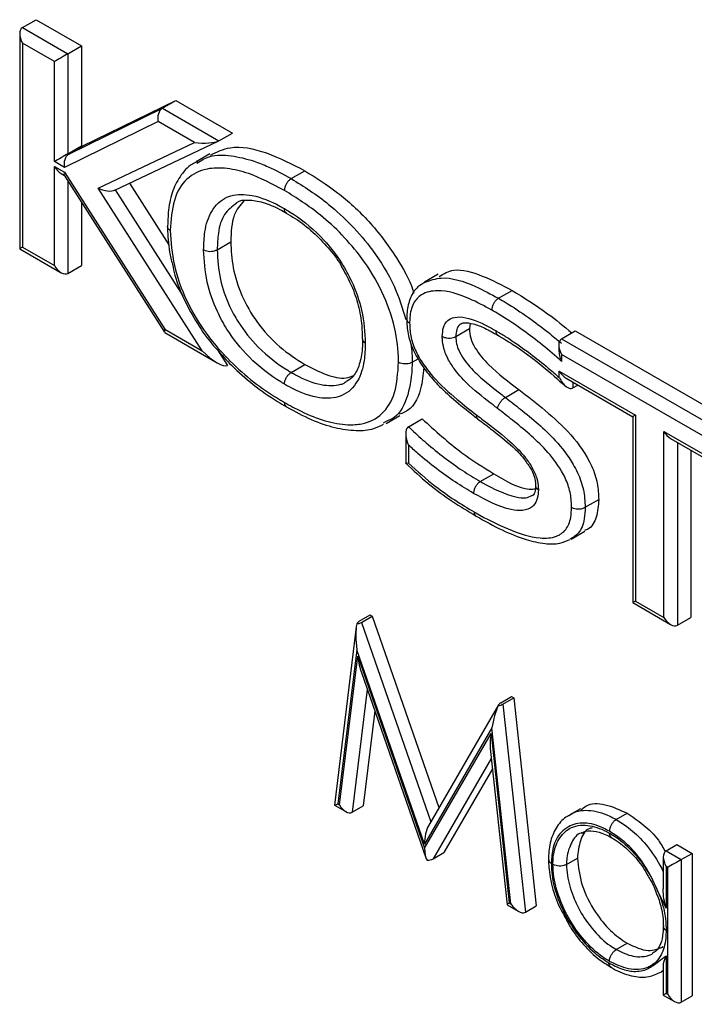
# Model space of a CAD drawing. Units: millimetres. Extents: x 0 to 420, y 0 to 297.
# Drawn here: x 277 to 280, y 77 to 80 of the extents above; entities that cross this region are included whole.
import ezdxf

# ---------------------------------------------------------------- set-up
doc = ezdxf.new("R2010")
doc.units = ezdxf.units.MM

msp = doc.modelspace()

# ---------------------------------------------------------------- linework, layer by layer
at = {"color": 7, "linetype": 'Continuous', "lineweight": 30}
for p, q in [((277.17546, 80.16616), (277.2226, 80.19337)), ((277.2226, 80.19337), (277.38043, 80.10226)), ((277.16569, 80.14458), (277.16569, 79.39842)), ((277.17546, 80.16616), (277.33329, 80.07504)), ((277.17546, 80.11172), (277.17546, 79.40405)), ((277.28615, 80.04782), (277.17546, 80.11172)), ((277.33329, 80.07504), (277.38043, 80.10226)), ((277.38043, 80.10226), (277.38043, 79.75529)), ((277.33329, 80.07504), (277.33329, 79.72808)), ((277.28615, 79.70086), (277.28615, 80.04782)), ((277.38291, 79.75386), (277.70807, 79.91311)), ((277.66093, 79.8859), (277.70807, 79.91311)), ((277.70807, 79.91311), (277.9039, 79.80006)), ((277.33577, 79.72664), (277.66093, 79.8859)), ((277.66093, 79.8859), (277.85676, 79.77285)), ((277.64658, 79.83975), (277.32142, 79.68049)), ((277.77227, 79.76719), (277.64658, 79.83975)), ((277.85676, 79.77285), (277.9039, 79.80006)), ((277.43821, 79.60895), (277.77227, 79.76719)), ((277.49576, 79.60177), (277.85506, 79.77196)), ((277.33329, 79.72808), (277.38043, 79.75529)), ((277.33329, 79.72808), (277.33577, 79.72664)), ((277.33577, 79.72664), (277.38291, 79.75386)), ((277.38043, 79.75529), (277.38291, 79.75386)), ((277.82538, 79.72785), (277.77824, 79.70063)), ((277.32142, 79.68049), (277.28615, 79.70086)), ((277.28615, 79.68425), (277.32091, 79.66418)), ((277.28615, 79.34015), (277.28615, 79.68425)), ((277.30972, 79.65937), (277.32077, 79.65299)), ((277.32091, 79.66418), (277.6693, 79.11896)), ((278.10828, 79.64182), (278.15542, 79.66904)), ((277.32021, 79.65385), (277.66861, 79.10863)), ((277.54698, 79.62603), (277.68393, 79.41163)), ((277.79906, 79.04406), (277.43821, 79.60895)), ((277.38043, 79.55962), (277.38043, 79.34015)), ((277.85122, 79.39499), (277.89836, 79.42221)), ((277.16569, 79.39842), (277.30972, 79.31527)), ((277.17546, 79.40405), (277.28615, 79.34015)), ((277.33329, 79.31294), (277.38043, 79.34015)), ((278.61765, 79.31), (278.57051, 79.28279)), ((278.82762, 79.22656), (278.87476, 79.25377)), ((277.6693, 79.11896), (277.79906, 79.04406)), ((278.67958, 79.09398), (278.72672, 79.1212)), ((278.72954, 79.13903), (278.72672, 79.1212)), ((279.04658, 79.08598), (279.09373, 79.11319)), ((279.09373, 79.11319), (279.95929, 78.61351)), ((277.67005, 79.10726), (277.85108, 79.00275)), ((279.04658, 79.08598), (279.91214, 78.5863)), ((279.03682, 79.0644), (279.03682, 79.04634)), ((278.52799, 79.0043), (278.54883, 79.01633)), ((279.04658, 79.03154), (279.04658, 79.0073)), ((279.88857, 78.54547), (279.04658, 79.03154)), ((278.10828, 78.96916), (278.15542, 78.99637)), ((279.03871, 78.97375), (279.30306, 78.82114)), ((279.03871, 78.9513), (279.03871, 78.97375)), ((279.06228, 78.94886), (279.2933, 78.8155)), ((278.85144, 78.88255), (278.89858, 78.90976)), ((279.08585, 78.91514), (279.10327, 78.9252)), ((278.4379, 78.7923), (278.48504, 78.81951)), ((278.51532, 78.78093), (278.56246, 78.80814)), ((279.2933, 78.8155), (279.2933, 78.17018)), ((279.30306, 78.82114), (279.30306, 78.17582)), ((278.4351, 78.79737), (278.42761, 78.79359)), ((278.50556, 78.75624), (278.50556, 78.65489)), ((279.40133, 78.76441), (279.67058, 78.60898)), ((279.40133, 78.11909), (279.40133, 78.76441)), ((279.4249, 78.73953), (279.66081, 78.60334)), ((278.51532, 78.71663), (278.51532, 78.65436)), ((279.49561, 78.69871), (279.49561, 78.11908)), ((278.76449, 78.59034), (278.81163, 78.61755)), ((279.12838, 78.5011), (279.17552, 78.52831)), ((279.08015, 78.39077), (279.12729, 78.41799)), ((279.2933, 78.17018), (279.4249, 78.0942)), ((279.30306, 78.17582), (279.40133, 78.11909)), ((278.34445, 78.1058), (278.38217, 78.12757)), ((278.35197, 78.10146), (278.38968, 78.12323)), ((278.38217, 78.12757), (278.38968, 78.12323)), ((278.38968, 78.12323), (278.62105, 77.45868)), ((279.44847, 78.09187), (279.49561, 78.11908)), ((278.33387, 78.08575), (278.2582, 77.46749)), ((278.33579, 78.00606), (278.27038, 77.47163)), ((278.2758, 77.4685), (278.33916, 77.98409)), ((278.57045, 77.33207), (278.33579, 78.00606)), ((278.33916, 77.98409), (278.57082, 77.31799)), ((278.35178, 77.92771), (278.5755, 77.28444)), ((278.83543, 77.82236), (278.87314, 77.84414)), ((278.87314, 77.84414), (278.88077, 77.83973)), ((278.82812, 77.81551), (278.58441, 77.39553)), ((278.84306, 77.81796), (278.88077, 77.83973)), ((278.84306, 77.81796), (278.92092, 77.09608)), ((278.88077, 77.83973), (278.95863, 77.11785)), ((278.39822, 77.79417), (278.35774, 77.46474)), ((278.80461, 77.7356), (278.57045, 77.33207)), ((278.57082, 77.31799), (278.80164, 77.71605)), ((278.80164, 77.71605), (278.86515, 77.12828)), ((278.87044, 77.12522), (278.80461, 77.7356)), ((278.79878, 77.66391), (278.85739, 77.12155)), ((278.80641, 77.59328), (278.63805, 77.30292)), ((278.27038, 77.47163), (278.2758, 77.4685)), ((278.25827, 77.46734), (278.29731, 77.44481)), ((278.32003, 77.44296), (278.35774, 77.46474)), ((279.1126, 77.45508), (279.07489, 77.43331)), ((279.2361, 77.41749), (279.27381, 77.43926)), ((278.60033, 77.28115), (278.63805, 77.30292)), ((279.40943, 77.30875), (279.44714, 77.33052)), ((279.40943, 77.30875), (279.46204, 77.27838)), ((279.44714, 77.33052), (279.49975, 77.30015)), ((279.46204, 77.27838), (279.49975, 77.30015)), ((279.49975, 77.30015), (279.49975, 76.80547)), ((279.06371, 77.26166), (279.10143, 77.28343)), ((279.39966, 77.28717), (279.39966, 77.17972)), ((279.46204, 77.27838), (279.46204, 76.7837)), ((279.4149, 77.25116), (279.40943, 77.25432)), ((279.40943, 77.25432), (279.40943, 77.11023)), ((279.4149, 76.81092), (279.4149, 77.25116)), ((279.40943, 77.11023), (279.37888, 77.17353)), ((278.86515, 77.12828), (278.87044, 77.12522)), ((278.85745, 77.12144), (278.89637, 77.09898)), ((278.92092, 77.09608), (278.95863, 77.11785)), ((279.23633, 76.96606), (279.27405, 76.98783)), ((279.40943, 76.94427), (279.40943, 76.81407)), ((279.39147, 76.8875), (279.39966, 76.89223)), ((279.39966, 76.90789), (279.39966, 76.80843)), ((279.39966, 76.80843), (279.43847, 76.78603)), ((279.40943, 76.81407), (279.4149, 76.81092)), ((279.46204, 76.7837), (279.49975, 76.80547))]:
    msp.add_line(p, q, dxfattribs=at)
at = {"color": 8, "linetype": 'Continuous', "lineweight": 30}
for p, q in [((277.33329, 79.6334), (277.33329, 79.31294)), ((277.49744, 79.60256), (277.73198, 79.23539)), ((277.85213, 79.0473), (277.88642, 78.99362)), ((279.08585, 78.93526), (279.08585, 78.91514)), ((279.44847, 78.72592), (279.44847, 78.09187)), ((278.35197, 78.10146), (278.59274, 77.4099)), ((278.37233, 77.86861), (278.32003, 77.44296)), ((278.80247, 77.62975), (278.60033, 77.28115)), ((279.39966, 76.89343), (279.39289, 76.88913))]:
    msp.add_line(p, q, dxfattribs=at)
at = {"color": 7, "linetype": 'Continuous', "lineweight": 30}
for centre, major_axis, ratio, start_param, end_param in [((277.19903, 80.12533), (-0.02357, 0.04082), 0.5773346, 6.2831447, 7.853941), ((277.30972, 80.06143), (0.03333, 0.01925), 0.0000704, 0.7853575, 2.3561539), ((277.67015, 79.85335), (0.0012, 0.03526), 0.716974, 0.4204626, 1.991259), ((277.79584, 79.7808), (0.06531, -0.00265), 0.2378238, 4.3528554, 5.9236517), ((277.30972, 79.71447), (0.03333, 0.01925), 0.0000704, 0.7853575, 2.3561538), ((277.34499, 79.6941), (0.0012, 0.03526), 0.716974, 0.4204626, 1.991259), ((277.30972, 79.69786), (-0.02357, 0.04082), 0.5773346, 1.5707557, 2.3562351), ((277.34448, 79.67779), (0.02362, 0.02471), 0.3461698, 2.4403772, 3.0573287), ((277.46179, 79.62255), (0.04229, -0.01216), 0.4929998, 4.2685865, 5.8393829), ((277.19903, 79.41766), (0.03333, 0.01925), 0.0000704, 2.3561539, 3.141552), ((277.30972, 79.35376), (-0.02357, 0.04082), 0.5773346, 1.5707557, 3.141552), ((277.69287, 79.13257), (0.02362, 0.02471), 0.3461698, 2.4403772, 3.0573287), ((279.07016, 79.04515), (-0.02357, 0.04082), 0.5773346, 6.2831447, 7.853941), ((277.82263, 79.05766), (0.06555, -0.06267), 0.2890684, 4.6281201, 6.1989164), ((279.06228, 78.98735), (-0.02357, 0.04082), 0.5773346, 1.5707557, 2.3562351), ((279.32663, 78.83475), (0.03333, 0.01925), 0.0000704, 2.3561539, 3.1416333), ((279.4249, 78.77802), (-0.02357, 0.04082), 0.5773346, 1.5707557, 2.3562351), ((279.32663, 78.18942), (0.03333, 0.01925), 0.0000704, 2.3561539, 3.141552), ((279.4249, 78.13269), (-0.02357, 0.04082), 0.5773346, 1.5707557, 3.141552), ((278.35936, 78.01966), (-0.01068, 0.09979), 0.2494493, 0.6645208, 1.68083), ((278.36823, 78.09207), (0.03348, -0.00025), 0.5772446, 2.3648308, 2.9193178), ((278.32558, 78.11669), (0.03533, -0.00341), 0.5700673, 5.0544949, 5.608982), ((278.36273, 77.99769), (-0.01064, 0.09979), 0.2494329, 1.6809423, 2.3211727), ((278.82818, 77.7492), (0.01795, 0.08456), 0.2394145, 0.7711733, 1.7829922), ((278.8618, 77.80714), (0.03532, -0.00339), 0.5701287, 2.4669204, 3.0258978), ((278.81928, 77.83168), (0.03348, -0.00025), 0.5772436, 4.9475502, 5.5065276), ((278.82521, 77.72965), (0.01793, 0.08457), 0.2394499, 1.7829145, 2.5103737), ((278.29395, 77.48524), (0.03574, 0.01783), 0.0565016, 3.1042261, 3.9644386), ((278.29937, 77.48211), (-0.01975, 0.03962), 0.6139854, 1.6083178, 3.1791141), ((278.59402, 77.34568), (0.00594, 0.0621), 0.3673106, 0.6747495, 1.826698), ((278.59439, 77.3316), (0.00595, 0.06214), 0.3670547, 1.8265289, 2.7134843), ((279.433, 77.26793), (-0.02357, 0.04082), 0.5773346, 6.2831447, 7.853941), ((278.57396, 77.29637), (0.03532, -0.00339), 0.5701429, 4.9245635, 5.6084045), ((279.43847, 77.26477), (0.03333, 0.01925), 0.0000704, 0.7853575, 2.3561539), ((278.88872, 77.14189), (0.03131, 0.0204), 0.0571538, 2.3851233, 3.1125826), ((278.89401, 77.13883), (-0.02758, 0.04234), 0.5380592, 1.541835, 3.1126313), ((279.433, 76.82768), (0.03333, 0.01925), 0.0000704, 2.3561539, 3.141552), ((279.43847, 76.82452), (-0.02357, 0.04082), 0.5773346, 1.5707557, 3.141552)]:
    msp.add_ellipse(centre, major_axis=major_axis, ratio=ratio, start_param=start_param, end_param=end_param, dxfattribs=at)
at = {"color": 8, "linetype": 'Continuous', "lineweight": 30}
for points, knots in [([(277.78098, 79.69567), (277.79548, 79.70478), (277.82918, 79.72595), (277.89943, 79.72318), (277.96822, 79.70739), (278.03841, 79.6799), (278.08168, 79.65632), (278.10828, 79.64182)], [0, 0, 0, 0, 0.1745614, 0.4056891, 0.6374083, 0.7771857, 1, 1, 1, 1]), ([(278.10828, 79.64182), (278.15187, 79.61433), (278.22303, 79.56947), (278.318, 79.4817), (278.3976, 79.38846), (278.46866, 79.27527), (278.49417, 79.19166), (278.50598, 79.15292)], [0, 0, 0, 0, 0.2673359, 0.4363015, 0.6048266, 0.8168958, 1, 1, 1, 1]), ([(277.91792, 79.55571), (277.9028, 79.54468), (277.87207, 79.52224), (277.85366, 79.46052), (277.85195, 79.41457), (277.85122, 79.39499)], [0, 0, 0, 0, 0.3570087, 0.7260237, 1, 1, 1, 1]), ([(278.57284, 79.28223), (278.59092, 79.28872), (278.64121, 79.30676), (278.73352, 79.27715), (278.80105, 79.24084), (278.82762, 79.22656)], [0, 0, 0, 0, 0.2540375, 0.7065461, 1, 1, 1, 1]), ([(278.70059, 79.13861), (278.69807, 79.1376), (278.68966, 79.13427), (278.6814, 79.11887), (278.68018, 79.10219), (278.67958, 79.09398)], [0, 0, 0, 0, 0.1790155, 0.5962891, 1, 1, 1, 1]), ([(278.52136, 79.07682), (278.52348, 79.06507), (278.52762, 79.04218), (278.52764, 79.01895), (278.52794, 79.00645), (278.52799, 79.0043)], [0, 0, 0, 0, 0.466074, 0.9080383, 1, 1, 1, 1]), ([(278.52799, 79.0043), (278.52794, 79.00184), (278.52707, 78.96131), (278.51679, 78.88701), (278.48225, 78.81704), (278.44553, 78.80173), (278.4351, 78.79737)], [0, 0, 0, 0, 0.02574095, 0.42435698, 0.83640643, 1, 1, 1, 1]), ([(278.10828, 78.96916), (278.11311, 78.96645), (278.14819, 78.94673), (278.2096, 78.92155), (278.26391, 78.92337), (278.29182, 78.93064), (278.29663, 78.93593), (278.29863, 78.93813)], [0, 0, 0, 0, 0.0698507, 0.5073634, 0.8781154, 0.9493332, 1, 1, 1, 1]), ([(278.76449, 78.59034), (278.76713, 78.58887), (278.80857, 78.56577), (278.86288, 78.5398), (278.92059, 78.53104), (278.93652, 78.53882), (278.94313, 78.54206)], [0, 0, 0, 0, 0.0419661, 0.6583652, 0.8581393, 1, 1, 1, 1]), ([(279.12838, 78.5011), (279.1278, 78.48756), (279.1263, 78.45253), (279.1099, 78.41039), (279.08591, 78.3966), (279.07555, 78.39065)], [0, 0, 0, 0, 0.26339381, 0.68154801, 1, 1, 1, 1]), ([(279.07345, 77.43173), (279.07466, 77.43269), (279.09223, 77.44664), (279.13815, 77.45439), (279.19547, 77.43966), (279.2286, 77.42158), (279.2361, 77.41749)], [0, 0, 0, 0, 0.0310272, 0.4516947, 0.8758293, 1, 1, 1, 1]), ([(279.2361, 77.41749), (279.25042, 77.4085), (279.28376, 77.38757), (279.33778, 77.33624), (279.37795, 77.2804), (279.3959, 77.24405), (279.39966, 77.23642)], [0, 0, 0, 0, 0.2303765, 0.5363317, 0.9027278, 1, 1, 1, 1]), ([(279.11679, 77.37107), (279.11608, 77.37095), (279.09978, 77.36828), (279.08004, 77.33827), (279.06475, 77.29878), (279.06392, 77.26926), (279.06371, 77.26166)], [0, 0, 0, 0, 0.0185769, 0.4278249, 0.8528103, 1, 1, 1, 1]), ([(279.23633, 76.96606), (279.25615, 76.95665), (279.29895, 76.93634), (279.33841, 76.94207), (279.35991, 76.94956), (279.36241, 76.95251), (279.36341, 76.9537)], [0, 0, 0, 0, 0.4184947, 0.9035501, 0.9611853, 1, 1, 1, 1])]:
    msp.add_open_spline(points, degree=3, knots=knots, dxfattribs=at)
at = {"color": 7, "linetype": 'Continuous', "lineweight": 30}
for points, knots in [([(277.82747, 79.72368), (277.84962, 79.73433), (277.90487, 79.7609), (278.02182, 79.73787), (278.11086, 79.69199), (278.15542, 79.66904)], [0, 0, 0, 0, 0.250571, 0.624955, 1, 1, 1, 1]), ([(277.78326, 79.70109), (277.77708, 79.69839), (277.75249, 79.68762), (277.7205, 79.65046), (277.69225, 79.59352), (277.68086, 79.53232), (277.67967, 79.49175), (277.6792, 79.47562)], [0, 0, 0, 0, 0.0848792, 0.3381752, 0.5825246, 0.8339534, 1, 1, 1, 1]), ([(278.08471, 79.60099), (278.04298, 79.62293), (277.97504, 79.65864), (277.8846, 79.6797), (277.80904, 79.67915), (277.74192, 79.64608), (277.69572, 79.57094), (277.69088, 79.49845), (277.68843, 79.46176)], [0, 0, 0, 0, 0.2183002, 0.3553805, 0.4920904, 0.6597084, 0.8277669, 1, 1, 1, 1]), ([(278.15542, 79.66904), (278.19335, 79.64531), (278.26917, 79.59789), (278.38002, 79.49668), (278.46892, 79.37954), (278.5201, 79.28957), (278.53226, 79.24771), (278.5333, 79.24413)], [0, 0, 0, 0, 0.2595146, 0.5187554, 0.7775089, 0.9809483, 1, 1, 1, 1]), ([(278.10828, 79.64182), (278.10563, 79.63999), (278.10033, 79.63633), (278.09327, 79.62757), (278.08791, 79.61756), (278.08534, 79.60882), (278.08474, 79.60344), (278.08471, 79.60141), (278.08471, 79.60099)], [0, 0, 0, 0, 0.2146154, 0.4292302, 0.6438623, 0.8585308, 0.9705724, 1, 1, 1, 1]), ([(277.80407, 79.395), (277.80481, 79.41615), (277.80657, 79.4665), (277.8295, 79.53519), (277.86688, 79.57114), (277.9156, 79.58864), (277.97624, 79.58818), (278.04187, 79.56165), (278.07952, 79.54055), (278.08471, 79.53765)], [0, 0, 0, 0, 0.1289107, 0.3067487, 0.5063901, 0.5478953, 0.7398, 0.9641438, 1, 1, 1, 1]), ([(278.48084, 79.00431), (278.4808, 79.0062), (278.47998, 79.04464), (278.47173, 79.12479), (278.42754, 79.25038), (278.36026, 79.36085), (278.28509, 79.44823), (278.19473, 79.53171), (278.12669, 79.57455), (278.08471, 79.60099)], [0, 0, 0, 0, 0.00851906, 0.17266934, 0.34055852, 0.50804124, 0.64398044, 0.78029568, 1, 1, 1, 1]), ([(277.94381, 79.56417), (277.93103, 79.54946), (277.90176, 79.5158), (277.89958, 79.45592), (277.89836, 79.42221)], [0, 0, 0, 0, 0.4368765, 1, 1, 1, 1]), ([(277.91658, 79.5569), (277.91736, 79.55759), (277.92789, 79.56699), (277.95715, 79.5692), (278.00973, 79.56156), (278.05577, 79.54241), (278.08407, 79.52652), (278.09199, 79.52208)], [0, 0, 0, 0, 0.023071, 0.3124962, 0.5973651, 0.8873896, 1, 1, 1, 1]), ([(278.08471, 79.53765), (278.09053, 79.53418), (278.13314, 79.50886), (278.2048, 79.4532), (278.27704, 79.36312), (278.32503, 79.27429), (278.35918, 79.17702), (278.36308, 79.10826), (278.3652, 79.07107)], [0, 0, 0, 0, 0.0403126, 0.2947355, 0.4926008, 0.6044387, 0.7860039, 1, 1, 1, 1]), ([(278.09163, 79.52288), (278.09044, 79.52357), (278.08737, 79.52535), (278.08538, 79.53057), (278.08474, 79.53521), (278.08471, 79.5372), (278.08471, 79.53765)], [0, 0, 0, 0, 0.2763979, 0.7125889, 0.9358066, 1, 1, 1, 1]), ([(278.09115, 79.52213), (278.10144, 79.51615), (278.13313, 79.49774), (278.18236, 79.45944), (278.23568, 79.40431), (278.27086, 79.3602), (278.28426, 79.33379), (278.28638, 79.32961)], [0, 0, 0, 0, 0.144371, 0.4444349, 0.7062468, 0.9534824, 1, 1, 1, 1]), ([(277.67879, 79.4749), (277.67883, 79.47322), (277.67948, 79.44503), (277.68129, 79.40206), (277.69225, 79.35858), (277.69584, 79.34437)], [0, 0, 0, 0, 0.0408889, 0.6863624, 1, 1, 1, 1]), ([(277.68843, 79.46176), (277.68812, 79.46194), (277.6864, 79.46296), (277.68267, 79.46581), (277.67903, 79.47037), (277.67904, 79.47408), (277.67905, 79.47562)], [0, 0, 0, 0, 0.0494603, 0.2784741, 0.7007747, 1, 1, 1, 1]), ([(277.68843, 79.46176), (277.69092, 79.42184), (277.69582, 79.34355), (277.74225, 79.21513), (277.8042, 79.11302), (277.87413, 79.02883), (277.94615, 78.95952), (278.01999, 78.90392), (278.06637, 78.87602), (278.08471, 78.86498)], [0, 0, 0, 0, 0.1738052, 0.3409397, 0.507712, 0.6099015, 0.7566872, 0.9037594, 1, 1, 1, 1]), ([(277.89836, 79.42221), (277.89972, 79.39271), (277.90243, 79.33379), (277.93353, 79.23573), (277.98938, 79.13734), (278.0678, 79.05305), (278.12619, 79.01528), (278.15542, 78.99637)], [0, 0, 0, 0, 0.1869593, 0.3735293, 0.5599311, 0.7796895, 1, 1, 1, 1]), ([(278.08471, 78.92833), (278.08042, 78.93087), (278.03886, 78.95547), (277.96702, 79.01036), (277.89252, 79.10212), (277.84384, 79.19279), (277.80973, 79.28992), (277.80605, 79.3582), (277.80407, 79.395)], [0, 0, 0, 0, 0.0296281, 0.2874291, 0.4933209, 0.6067961, 0.7880747, 1, 1, 1, 1]), ([(277.80407, 79.395), (277.80443, 79.39479), (277.8062, 79.3938), (277.81115, 79.39163), (277.82002, 79.38948), (277.83137, 79.38913), (277.84249, 79.39086), (277.84831, 79.39361), (277.85122, 79.39499)], [0, 0, 0, 0, 0.0288563, 0.1414775, 0.3561468, 0.5707768, 0.7853881, 1, 1, 1, 1]), ([(277.85122, 79.39499), (277.85299, 79.36102), (277.85624, 79.29868), (277.8872, 79.21034), (277.93107, 79.12861), (277.99927, 79.04491), (278.06543, 78.99453), (278.10419, 78.97158), (278.10828, 78.96916)], [0, 0, 0, 0, 0.2139417, 0.3926465, 0.5036324, 0.7070439, 0.9691007, 1, 1, 1, 1]), ([(277.69584, 79.34437), (277.69848, 79.33177), (277.707, 79.29109), (277.7358, 79.22051), (277.78118, 79.13829), (277.82136, 79.08044), (277.84644, 79.05345), (277.85088, 79.04867)], [0, 0, 0, 0, 0.1212326, 0.3915883, 0.6642764, 0.9405975, 1, 1, 1, 1]), ([(278.28638, 79.32961), (278.29712, 79.31039), (278.32035, 79.26879), (278.34283, 79.19997), (278.3536, 79.13767), (278.35445, 79.10007), (278.35481, 79.08457)], [0, 0, 0, 0, 0.2350335, 0.5086044, 0.7975428, 1, 1, 1, 1]), ([(278.62155, 79.30252), (278.63776, 79.31173), (278.67881, 79.33503), (278.77177, 79.30757), (278.84041, 79.27172), (278.87476, 79.25377)], [0, 0, 0, 0, 0.2460067, 0.6225856, 1, 1, 1, 1]), ([(278.57339, 79.28203), (278.56455, 79.27723), (278.54272, 79.26539), (278.51936, 79.22873), (278.51031, 79.18727), (278.50944, 79.16234), (278.50917, 79.15447)], [0, 0, 0, 0, 0.2143146, 0.5288584, 0.8513276, 1, 1, 1, 1]), ([(278.80409, 79.18571), (278.77842, 79.19964), (278.71426, 79.23445), (278.62799, 79.25941), (278.56266, 79.24539), (278.52956, 79.21104), (278.51988, 79.17201), (278.51929, 79.14657), (278.51913, 79.14003)], [0, 0, 0, 0, 0.2042609, 0.5105375, 0.6910022, 0.8223482, 0.9543184, 1, 1, 1, 1]), ([(278.87476, 79.25377), (278.91606, 79.22836), (278.98593, 79.18537), (279.05429, 79.12943), (279.08223, 79.10656)], [0, 0, 0, 0, 0.5912005, 1, 1, 1, 1]), ([(278.82762, 79.22656), (278.82497, 79.22473), (278.81967, 79.22106), (278.81262, 79.21229), (278.80727, 79.20229), (278.80477, 79.19375), (278.80413, 79.18835), (278.8041, 79.18632), (278.80409, 79.18571)], [0, 0, 0, 0, 0.2146438, 0.4292875, 0.6439351, 0.8585911, 0.9574479, 1, 1, 1, 1]), ([(278.82762, 79.22656), (278.83632, 79.22147), (278.87092, 79.20121), (278.92869, 79.1627), (278.99306, 79.11497), (279.03118, 79.08313), (279.04658, 79.07026)], [0, 0, 0, 0, 0.1180916, 0.4698486, 0.7856819, 1, 1, 1, 1]), ([(279.04658, 79.0073), (279.04399, 79.0097), (279.01965, 79.03219), (278.97255, 79.07127), (278.90266, 79.12352), (278.84631, 79.16099), (278.81259, 79.18073), (278.80409, 79.18571)], [0, 0, 0, 0, 0.0330968, 0.3105418, 0.5878975, 0.8961539, 1, 1, 1, 1]), ([(278.50928, 79.15303), (278.50946, 79.14721), (278.5101, 79.12541), (278.51645, 79.08173), (278.54035, 79.02661), (278.57466, 78.97366), (278.61893, 78.92319), (278.67556, 78.87127), (278.72244, 78.83405), (278.75045, 78.81204), (278.75515, 78.80835)], [0, 0, 0, 0, 0.0448088, 0.1679937, 0.3009277, 0.4269083, 0.5695363, 0.7419947, 0.9567504, 1, 1, 1, 1]), ([(278.50969, 79.15447), (278.50967, 79.15273), (278.50963, 79.14882), (278.51338, 79.14405), (278.51713, 79.1412), (278.51885, 79.14019), (278.51913, 79.14003)], [0, 0, 0, 0, 0.32602179, 0.73206655, 0.95680745, 1, 1, 1, 1]), ([(278.63242, 79.09414), (278.63319, 79.10501), (278.63479, 79.12765), (278.64988, 79.15123), (278.67682, 79.1636), (278.72807, 79.15934), (278.77814, 79.13701), (278.81311, 79.11711), (278.81829, 79.11416)], [0, 0, 0, 0, 0.1212766, 0.2524198, 0.3827917, 0.5650115, 0.9355257, 1, 1, 1, 1]), ([(278.7003, 79.13906), (278.70286, 79.1403), (278.7092, 79.14336), (278.74137, 79.13865), (278.78059, 79.12367), (278.81021, 79.10701), (278.82544, 79.09844)], [0, 0, 0, 0, 0.1701362, 0.4209014, 0.7023071, 1, 1, 1, 1]), ([(278.51913, 79.14003), (278.51931, 79.13321), (278.51987, 79.11163), (278.52693, 79.0719), (278.5541, 79.01318), (278.60715, 78.94238), (278.67781, 78.87941), (278.72947, 78.83882), (278.75203, 78.82109)], [0, 0, 0, 0, 0.05623871, 0.17800019, 0.29896091, 0.49233342, 0.77825429, 1, 1, 1, 1]), ([(278.72672, 79.1212), (278.72748, 79.11029), (278.72898, 79.08851), (278.7517, 79.04127), (278.80978, 78.9761), (278.86302, 78.93633), (278.89858, 78.90976)], [0, 0, 0, 0, 0.1248803, 0.2493235, 0.49862439, 1, 1, 1, 1]), ([(278.81829, 79.11416), (278.82917, 79.10768), (278.86901, 79.08396), (278.92999, 79.04104), (278.99251, 78.99179), (279.02595, 78.96248), (279.03871, 78.9513)], [0, 0, 0, 0, 0.1462293, 0.5357158, 0.8228077, 1, 1, 1, 1]), ([(278.81829, 79.11416), (278.8183, 79.11358), (278.81833, 79.11159), (278.81898, 79.10699), (278.82097, 79.10181), (278.82411, 79.1), (278.82537, 79.09927)], [0, 0, 0, 0, 0.0822301, 0.2825822, 0.7115354, 1, 1, 1, 1]), ([(278.35565, 79.08533), (278.35549, 79.07389), (278.35502, 79.04118), (278.34566, 78.99472), (278.32679, 78.9547), (278.30834, 78.94263), (278.29994, 78.93713)], [0, 0, 0, 0, 0.1559758, 0.4463462, 0.7480205, 1, 1, 1, 1]), ([(278.35585, 79.08464), (278.35585, 79.0832), (278.35585, 79.07959), (278.35942, 79.07515), (278.36313, 79.07229), (278.36485, 79.07127), (278.3652, 79.07107)], [0, 0, 0, 0, 0.2858739, 0.7163111, 0.9428258, 1, 1, 1, 1]), ([(278.82394, 78.84438), (278.81881, 78.84832), (278.786, 78.87358), (278.73491, 78.91269), (278.68138, 78.96881), (278.65169, 79.01437), (278.63685, 79.05194), (278.63285, 79.07783), (278.6325, 79.09124), (278.63242, 79.09414)], [0, 0, 0, 0, 0.0628124, 0.4024043, 0.6242329, 0.7525923, 0.8615856, 0.9700968, 1, 1, 1, 1]), ([(278.63242, 79.09414), (278.63267, 79.09399), (278.63443, 79.09299), (278.63937, 79.09076), (278.6484, 79.08854), (278.65974, 79.08815), (278.67085, 79.08985), (278.67667, 79.09261), (278.67958, 79.09398)], [0, 0, 0, 0, 0.0201911, 0.141867, 0.3565617, 0.5710922, 0.7855447, 1, 1, 1, 1]), ([(278.67958, 79.09398), (278.67964, 79.09169), (278.67991, 79.08159), (278.68275, 79.06274), (278.69388, 79.03466), (278.71819, 78.99788), (278.76664, 78.94749), (278.81448, 78.911), (278.84631, 78.8865), (278.85144, 78.88255)], [0, 0, 0, 0, 0.0272698, 0.1203362, 0.2079927, 0.3257456, 0.5497561, 0.9273478, 1, 1, 1, 1]), ([(278.82486, 79.09849), (278.84251, 79.088), (278.895, 79.05679), (278.97377, 78.99864), (279.03333, 78.94492), (279.05923, 78.92155)], [0, 0, 0, 0, 0.2225948, 0.6618758, 1, 1, 1, 1]), ([(277.85088, 79.04867), (277.86726, 79.03006), (277.90704, 78.98486), (277.97794, 78.92411), (278.0426, 78.87866), (278.081, 78.85586), (278.09132, 78.84974)], [0, 0, 0, 0, 0.22016701, 0.53462119, 0.87489776, 1, 1, 1, 1]), ([(278.3652, 79.07107), (278.36448, 79.05026), (278.36279, 79.00082), (278.34045, 78.93162), (278.30315, 78.8957), (278.254, 78.87771), (278.19336, 78.87804), (278.12736, 78.90435), (278.08977, 78.92549), (278.08471, 78.92833)], [0, 0, 0, 0, 0.1268562, 0.3013874, 0.5068093, 0.5446721, 0.7400428, 0.9650049, 1, 1, 1, 1]), ([(279.03693, 79.04635), (279.03742, 79.04017), (279.03849, 79.02686), (279.04347, 79.01397), (279.04654, 79.0074), (279.04658, 79.0073)], [0, 0, 0, 0, 0.46034901, 0.99249913, 1, 1, 1, 1]), ([(278.08471, 78.86498), (278.10408, 78.85429), (278.15149, 78.82812), (278.22629, 78.79869), (278.29713, 78.7857), (278.36585, 78.78964), (278.42704, 78.81975), (278.47323, 78.8948), (278.47827, 78.96732), (278.48084, 79.00431)], [0, 0, 0, 0, 0.1016831, 0.2488135, 0.3956512, 0.4922026, 0.6589642, 0.8260588, 1, 1, 1, 1]), ([(278.15542, 78.99637), (278.18003, 78.98393), (278.22924, 78.95906), (278.2895, 78.94429), (278.31674, 78.95557), (278.32512, 78.95905)], [0, 0, 0, 0, 0.4093475, 0.818202, 1, 1, 1, 1]), ([(278.52799, 79.0043), (278.52508, 79.00292), (278.51926, 79.00016), (278.50814, 78.99844), (278.4968, 78.99879), (278.48786, 79.00096), (278.48291, 79.00314), (278.48115, 79.00413), (278.48084, 79.00431)], [0, 0, 0, 0, 0.2145746, 0.429148, 0.6437547, 0.8584316, 0.9750365, 1, 1, 1, 1]), ([(278.56834, 78.9859), (278.56582, 78.96066), (278.5592, 78.89454), (278.52566, 78.83728), (278.4893, 78.82586), (278.48287, 78.82384)], [0, 0, 0, 0, 0.3370638, 0.8826591, 1, 1, 1, 1]), ([(278.08471, 78.92833), (278.08471, 78.92881), (278.08474, 78.93084), (278.08536, 78.93622), (278.08791, 78.9449), (278.09327, 78.9549), (278.10033, 78.96367), (278.10563, 78.96733), (278.10828, 78.96916)], [0, 0, 0, 0, 0.0335514, 0.1414314, 0.3560948, 0.5707365, 0.7853681, 1, 1, 1, 1]), ([(279.03871, 78.9513), (279.03875, 78.95121), (279.04185, 78.94474), (279.04899, 78.93289), (279.06092, 78.92023), (279.07158, 78.91425), (279.07967, 78.91272), (279.08379, 78.91433), (279.08585, 78.91514)], [0, 0, 0, 0, 0.0043065, 0.3068754, 0.5930149, 0.7707516, 0.8849597, 1, 1, 1, 1]), ([(278.89858, 78.90976), (278.92918, 78.8859), (278.99031, 78.83822), (279.07996, 78.7579), (279.14618, 78.66556), (279.17306, 78.58367), (279.1747, 78.54678), (279.17552, 78.52831)], [0, 0, 0, 0, 0.2510119, 0.5015159, 0.7497965, 0.8747176, 1, 1, 1, 1]), ([(278.82394, 78.84438), (278.8241, 78.84527), (278.82445, 78.84712), (278.82591, 78.85205), (278.82926, 78.85951), (278.83563, 78.86884), (278.84336, 78.87714), (278.84875, 78.88075), (278.85144, 78.88255)], [0, 0, 0, 0, 0.0687846, 0.1414144, 0.356062, 0.5707084, 0.7853542, 1, 1, 1, 1]), ([(278.85144, 78.88255), (278.86901, 78.86884), (278.9276, 78.82313), (279.01075, 78.75446), (279.08244, 78.66336), (279.11646, 78.59156), (279.12721, 78.54025), (279.12806, 78.51162), (279.12838, 78.5011)], [0, 0, 0, 0, 0.14412, 0.4805446, 0.680278, 0.8032802, 0.927715, 1, 1, 1, 1]), ([(278.08471, 78.86498), (278.08471, 78.86457), (278.08474, 78.86257), (278.08536, 78.85793), (278.0875, 78.85249), (278.09078, 78.85062), (278.09217, 78.84983)], [0, 0, 0, 0, 0.0572435, 0.2751924, 0.6927754, 1, 1, 1, 1]), ([(278.09194, 78.84945), (278.12039, 78.83405), (278.17629, 78.80381), (278.25805, 78.77572), (278.33059, 78.76582), (278.38847, 78.76929), (278.41745, 78.78401), (278.42846, 78.78961)], [0, 0, 0, 0, 0.2452792, 0.481846, 0.6989175, 0.8855951, 1, 1, 1, 1]), ([(279.08122, 78.50113), (279.08095, 78.51047), (279.08025, 78.53483), (279.07138, 78.57814), (279.04206, 78.63951), (278.97641, 78.72214), (278.89799, 78.78658), (278.84133, 78.8308), (278.82394, 78.84438)], [0, 0, 0, 0, 0.0704862, 0.1837585, 0.2964317, 0.4900103, 0.8434596, 1, 1, 1, 1]), ([(278.56246, 78.80814), (278.60811, 78.76661), (278.68965, 78.69243), (278.77435, 78.64044), (278.81163, 78.61755)], [0, 0, 0, 0, 0.5598587, 1, 1, 1, 1]), ([(278.75554, 78.80867), (278.75481, 78.80909), (278.75255, 78.81042), (278.75165, 78.81468), (278.7517, 78.81879), (278.75196, 78.82059), (278.75203, 78.82109)], [0, 0, 0, 0, 0.2217264, 0.6909114, 0.9137703, 1, 1, 1, 1]), ([(278.75203, 78.82109), (278.75963, 78.8153), (278.79542, 78.788), (278.85316, 78.74428), (278.91178, 78.6882), (278.94579, 78.63924), (278.96202, 78.60209), (278.96547, 78.57657), (278.96595, 78.56434), (278.96603, 78.56209)], [0, 0, 0, 0, 0.0867723, 0.4090325, 0.6608643, 0.7712841, 0.8829294, 0.9784788, 1, 1, 1, 1]), ([(278.75524, 78.80827), (278.77029, 78.79688), (278.81141, 78.76578), (278.86519, 78.72256), (278.90813, 78.68158), (278.92257, 78.66002), (278.92608, 78.65479)], [0, 0, 0, 0, 0.2537848, 0.6931974, 0.9255315, 1, 1, 1, 1]), ([(278.51532, 78.78093), (278.51356, 78.77952), (278.51004, 78.77673), (278.50654, 78.76853), (278.50482, 78.75531), (278.50735, 78.73691), (278.51215, 78.72338), (278.51528, 78.71672), (278.51532, 78.71663)], [0, 0, 0, 0, 0.1127633, 0.2246746, 0.4005324, 0.6881875, 0.9957293, 1, 1, 1, 1]), ([(278.51532, 78.78093), (278.51906, 78.77737), (278.53941, 78.75797), (278.58051, 78.72073), (278.63932, 78.67266), (278.7021, 78.628), (278.74391, 78.60276), (278.76449, 78.59034)], [0, 0, 0, 0, 0.0464878, 0.2533284, 0.5052928, 0.7565274, 1, 1, 1, 1]), ([(278.74103, 78.54945), (278.71981, 78.56225), (278.67671, 78.58826), (278.61201, 78.63434), (278.55805, 78.67831), (278.52611, 78.70695), (278.51532, 78.71663)], [0, 0, 0, 0, 0.2782337, 0.5653111, 0.8531631, 1, 1, 1, 1]), ([(278.51532, 78.65436), (278.51526, 78.65435), (278.51222, 78.65367), (278.50806, 78.65321), (278.50534, 78.65369), (278.50575, 78.65469), (278.50582, 78.65488)], [0, 0, 0, 0, 0.0100606, 0.5143172, 0.9096626, 1, 1, 1, 1]), ([(278.50592, 78.65405), (278.53163, 78.62973), (278.58391, 78.58026), (278.66626, 78.5207), (278.72179, 78.48723), (278.74951, 78.47052)], [0, 0, 0, 0, 0.3264122, 0.6637219, 1, 1, 1, 1]), ([(278.51532, 78.65436), (278.54611, 78.6267), (278.59878, 78.57939), (278.67552, 78.52577), (278.72053, 78.49855), (278.74288, 78.48503)], [0, 0, 0, 0, 0.4146633, 0.7093096, 1, 1, 1, 1]), ([(278.92608, 78.65479), (278.93043, 78.64896), (278.94026, 78.63577), (278.95123, 78.6111), (278.95563, 78.59101), (278.95605, 78.57894), (278.9562, 78.57475)], [0, 0, 0, 0, 0.2353386, 0.5322112, 0.83775, 1, 1, 1, 1]), ([(278.81163, 78.61755), (278.85453, 78.59172), (278.9057, 78.56089), (278.94864, 78.56464), (278.95559, 78.56524)], [0, 0, 0, 0, 0.8382422, 1, 1, 1, 1]), ([(278.76449, 78.59034), (278.76184, 78.58851), (278.75654, 78.58484), (278.74951, 78.57607), (278.74417, 78.56605), (278.74165, 78.55737), (278.74105, 78.55198), (278.74103, 78.54995), (278.74103, 78.54945)], [0, 0, 0, 0, 0.2146349, 0.4292695, 0.6439129, 0.858575, 0.9652061, 1, 1, 1, 1]), ([(278.96603, 78.56209), (278.96599, 78.56021), (278.96564, 78.54665), (278.96175, 78.52315), (278.94344, 78.49823), (278.91205, 78.48766), (278.8442, 78.49459), (278.78532, 78.52589), (278.74103, 78.54945)], [0, 0, 0, 0, 0.0174277, 0.1256245, 0.2339684, 0.3868166, 0.5386315, 1, 1, 1, 1]), ([(278.95607, 78.57672), (278.956, 78.57211), (278.95581, 78.55854), (278.95046, 78.54644), (278.94931, 78.54273), (278.94447, 78.5415), (278.94352, 78.54125)], [0, 0, 0, 0, 0.1871086, 0.551154, 0.9121784, 1, 1, 1, 1]), ([(278.95656, 78.57673), (278.95653, 78.57489), (278.95647, 78.5709), (278.96029, 78.56604), (278.96406, 78.56323), (278.96579, 78.56223), (278.96603, 78.56209)], [0, 0, 0, 0, 0.3391478, 0.7370324, 0.9630696, 1, 1, 1, 1]), ([(279.17552, 78.52831), (279.17385, 78.50699), (279.17053, 78.46437), (279.14932, 78.42887), (279.13026, 78.42173), (279.12613, 78.42018)], [0, 0, 0, 0, 0.4395314, 0.8785144, 1, 1, 1, 1]), ([(278.74288, 78.48503), (278.74505, 78.48379), (278.7844, 78.46147), (278.86197, 78.42177), (278.95818, 78.39097), (279.02609, 78.39508), (279.06335, 78.42076), (279.07962, 78.45882), (279.08077, 78.48916), (279.08122, 78.50113)], [0, 0, 0, 0, 0.0152386, 0.2760486, 0.5442415, 0.698975, 0.8120889, 0.925838, 1, 1, 1, 1]), ([(279.08122, 78.50113), (279.0815, 78.50097), (279.08326, 78.49998), (279.0882, 78.49778), (279.09719, 78.4956), (279.10853, 78.49524), (279.11965, 78.49696), (279.12547, 78.49972), (279.12838, 78.5011)], [0, 0, 0, 0, 0.0221192, 0.1417042, 0.3563897, 0.5709618, 0.78548, 1, 1, 1, 1]), ([(278.74288, 78.48503), (278.74289, 78.4845), (278.74291, 78.48251), (278.74355, 78.4779), (278.74554, 78.4727), (278.74865, 78.47091), (278.74989, 78.4702)], [0, 0, 0, 0, 0.0749815, 0.2842836, 0.7158058, 1, 1, 1, 1]), ([(278.74996, 78.47032), (278.78, 78.45358), (278.83774, 78.4214), (278.91795, 78.3892), (278.98435, 78.37429), (279.03633, 78.37246), (279.06367, 78.38436), (279.07526, 78.38941)], [0, 0, 0, 0, 0.2745178, 0.52760281, 0.72770267, 0.88451007, 1, 1, 1, 1]), ([(279.11561, 77.45054), (279.12059, 77.4554), (279.1409, 77.47519), (279.19757, 77.47462), (279.24839, 77.45105), (279.27381, 77.43926)], [0, 0, 0, 0, 0.1398923, 0.5698537, 1, 1, 1, 1]), ([(279.27381, 77.43926), (279.29251, 77.42694), (279.32988, 77.40231), (279.37832, 77.35631), (279.39921, 77.31897), (279.40701, 77.30505)], [0, 0, 0, 0, 0.3855641, 0.7708377, 1, 1, 1, 1]), ([(279.07332, 77.43115), (279.07122, 77.43029), (279.05407, 77.42325), (279.02926, 77.39399), (279.00616, 77.34554), (279.00165, 77.30307), (279.00124, 77.2815), (279.00121, 77.27964)], [0, 0, 0, 0, 0.04230002, 0.3452748, 0.66093741, 0.970687, 1, 1, 1, 1]), ([(279.21254, 77.37665), (279.20568, 77.38039), (279.17599, 77.39656), (279.12393, 77.41087), (279.07565, 77.3982), (279.03822, 77.36971), (279.01478, 77.32806), (279.01224, 77.28469), (279.01111, 77.26548)], [0, 0, 0, 0, 0.0660326, 0.2854304, 0.5041874, 0.6282817, 0.8353242, 1, 1, 1, 1]), ([(279.01656, 77.26154), (279.01682, 77.27012), (279.01784, 77.30375), (279.03391, 77.35155), (279.07427, 77.39273), (279.13307, 77.40309), (279.1837, 77.38592), (279.20955, 77.37195), (279.21303, 77.37007)], [0, 0, 0, 0, 0.0745594, 0.29227, 0.4997709, 0.7447531, 0.9656651, 1, 1, 1, 1]), ([(279.2361, 77.41749), (279.23345, 77.41566), (279.22815, 77.412), (279.2211, 77.40323), (279.21574, 77.39323), (279.21315, 77.38439), (279.21257, 77.37901), (279.21255, 77.37699), (279.21254, 77.37665)], [0, 0, 0, 0, 0.21456176, 0.42912221, 0.64372086, 0.85839993, 0.97588413, 1, 1, 1, 1]), ([(279.15281, 77.38859), (279.14904, 77.38772), (279.12913, 77.38316), (279.10863, 77.34632), (279.10383, 77.30439), (279.10143, 77.28343)], [0, 0, 0, 0, 0.1048551, 0.5525772, 1, 1, 1, 1]), ([(279.11627, 77.36953), (279.11868, 77.37138), (279.12874, 77.37909), (279.15553, 77.37925), (279.18951, 77.37107), (279.21289, 77.35827), (279.22089, 77.35388)], [0, 0, 0, 0, 0.11526228, 0.48120627, 0.8225131, 1, 1, 1, 1]), ([(279.36179, 77.20891), (279.35715, 77.21821), (279.33997, 77.25262), (279.30336, 77.30444), (279.2553, 77.34984), (279.22548, 77.36853), (279.21254, 77.37665)], [0, 0, 0, 0, 0.1292659, 0.4781472, 0.7735033, 1, 1, 1, 1]), ([(279.21303, 77.37007), (279.22053, 77.36553), (279.24984, 77.34778), (279.30032, 77.30286), (279.34066, 77.24707), (279.3587, 77.2145), (279.36179, 77.20891)], [0, 0, 0, 0, 0.1348414, 0.5267484, 0.9187056, 1, 1, 1, 1]), ([(279.2212, 77.35442), (279.21959, 77.35532), (279.21607, 77.3573), (279.21371, 77.36302), (279.21307, 77.36771), (279.21303, 77.36972), (279.21303, 77.37007)], [0, 0, 0, 0, 0.3366709, 0.7363897, 0.9539936, 1, 1, 1, 1]), ([(279.21946, 77.35471), (279.22847, 77.34933), (279.25314, 77.33462), (279.29263, 77.29869), (279.32927, 77.25428), (279.3458, 77.22292), (279.35124, 77.21261)], [0, 0, 0, 0, 0.1820396, 0.4984883, 0.835277, 1, 1, 1, 1]), ([(279.00127, 77.27855), (279.0015, 77.26967), (279.00228, 77.23983), (279.01231, 77.18325), (279.03189, 77.12535), (279.05021, 77.09329), (279.0555, 77.08404)], [0, 0, 0, 0, 0.14643827, 0.49208197, 0.85341609, 1, 1, 1, 1]), ([(279.00171, 77.27965), (279.00169, 77.27801), (279.00167, 77.2742), (279.00536, 77.26953), (279.0091, 77.26667), (279.01082, 77.26565), (279.01111, 77.26548)], [0, 0, 0, 0, 0.3125085, 0.7267722, 0.953048, 1, 1, 1, 1]), ([(279.01111, 77.26548), (279.01138, 77.25571), (279.01233, 77.22019), (279.02718, 77.15224), (279.06227, 77.0781), (279.10633, 77.01026), (279.15522, 76.9562), (279.19404, 76.93097), (279.21093, 76.91999)], [0, 0, 0, 0, 0.0797853, 0.2902629, 0.4999062, 0.6289638, 0.8386021, 1, 1, 1, 1]), ([(279.10143, 77.28343), (279.10497, 77.2525), (279.11207, 77.19061), (279.15821, 77.09947), (279.21489, 77.02864), (279.25433, 77.00144), (279.27405, 76.98783)], [0, 0, 0, 0, 0.27942859, 0.55914627, 0.77957005, 1, 1, 1, 1]), ([(279.06371, 77.26166), (279.0608, 77.26028), (279.05498, 77.25752), (279.04387, 77.25578), (279.03253, 77.2561), (279.02352, 77.25824), (279.01857, 77.26041), (279.01681, 77.2614), (279.01656, 77.26154)], [0, 0, 0, 0, 0.2144768, 0.4289512, 0.6434956, 0.8581874, 0.9792571, 1, 1, 1, 1]), ([(279.21278, 76.92521), (279.20468, 76.93023), (279.17475, 76.94879), (279.12517, 76.99503), (279.07571, 77.0636), (279.03933, 77.13937), (279.0193, 77.20648), (279.01728, 77.24698), (279.01656, 77.26154)], [0, 0, 0, 0, 0.0798326, 0.2949163, 0.4997835, 0.6647894, 0.8794415, 1, 1, 1, 1]), ([(279.06371, 77.26166), (279.06434, 77.2489), (279.06608, 77.21339), (279.08377, 77.1544), (279.11571, 77.08775), (279.15922, 77.02753), (279.20279, 76.98684), (279.22912, 76.97053), (279.23633, 76.96606)], [0, 0, 0, 0, 0.120189, 0.3344785, 0.5000613, 0.7049398, 0.919156, 1, 1, 1, 1]), ([(279.35124, 77.21261), (279.35758, 77.2026), (279.36642, 77.18863), (279.37121, 77.17384), (279.37256, 77.16964)], [0, 0, 0, 0, 0.7164637, 1, 1, 1, 1]), ([(279.37888, 77.17353), (279.37873, 77.17386), (279.37348, 77.18539), (279.36779, 77.1972), (279.36197, 77.20857), (279.36179, 77.20891)], [0, 0, 0, 0, 0.0274891, 0.9708784, 1, 1, 1, 1]), ([(279.37256, 77.16964), (279.37934, 77.15222), (279.39429, 77.11376), (279.3994, 77.07329), (279.39972, 77.05027), (279.39978, 77.04607)], [0, 0, 0, 0, 0.4037422, 0.891219, 1, 1, 1, 1]), ([(279.37888, 77.17353), (279.38181, 77.16638), (279.39566, 77.13253), (279.40755, 77.08346), (279.40895, 77.04598), (279.40944, 77.033)], [0, 0, 0, 0, 0.1490871, 0.7052527, 1, 1, 1, 1]), ([(279.40943, 77.11023), (279.4094, 77.11034), (279.40409, 77.13142), (279.398, 77.15456), (279.39985, 77.17863), (279.39993, 77.1797)], [0, 0, 0, 0, 0.0052151, 0.9559838, 1, 1, 1, 1]), ([(279.0555, 77.08404), (279.06254, 77.07046), (279.08126, 77.03437), (279.12245, 76.98112), (279.17121, 76.93405), (279.20397, 76.9138), (279.21739, 76.9055)], [0, 0, 0, 0, 0.1775044, 0.4718347, 0.7835131, 1, 1, 1, 1]), ([(279.40944, 77.033), (279.40915, 77.02367), (279.40816, 76.99147), (279.39414, 76.94234), (279.36709, 76.9141), (279.32915, 76.89665), (279.28318, 76.8922), (279.23506, 76.91476), (279.21278, 76.92521)], [0, 0, 0, 0, 0.0809087, 0.2792384, 0.4969431, 0.527942, 0.7814414, 1, 1, 1, 1]), ([(279.39979, 77.0474), (279.39951, 77.03933), (279.39869, 77.01504), (279.39106, 76.98464), (279.37807, 76.96166), (279.36694, 76.95615), (279.36269, 76.95404)], [0, 0, 0, 0, 0.16303241, 0.49059925, 0.80538848, 1, 1, 1, 1]), ([(279.40944, 77.033), (279.40916, 77.03317), (279.40744, 77.03419), (279.40369, 77.03707), (279.39996, 77.04182), (279.4, 77.0457), (279.40001, 77.0474)], [0, 0, 0, 0, 0.04390514, 0.27050421, 0.68046565, 1, 1, 1, 1]), ([(279.21278, 76.92521), (279.21279, 76.92552), (279.2128, 76.92754), (279.21337, 76.93292), (279.21598, 76.9418), (279.22134, 76.95181), (279.22839, 76.96057), (279.23369, 76.96423), (279.23633, 76.96606)], [0, 0, 0, 0, 0.0214004, 0.1417569, 0.3564456, 0.5710043, 0.7855011, 1, 1, 1, 1]), ([(279.27405, 76.98783), (279.29961, 76.976), (279.3469, 76.9541), (279.38257, 76.96934), (279.39896, 76.97635)], [0, 0, 0, 0, 0.5405259, 1, 1, 1, 1]), ([(279.21093, 76.91999), (279.22544, 76.91247), (279.25493, 76.89719), (279.30196, 76.88722), (279.34674, 76.89596), (279.37942, 76.92286), (279.40064, 76.938), (279.40943, 76.94427)], [0, 0, 0, 0, 0.1797677, 0.3653588, 0.6048573, 0.8362842, 1, 1, 1, 1]), ([(279.40015, 76.90786), (279.40002, 76.90869), (279.39864, 76.91743), (279.40438, 76.93178), (279.4094, 76.94419), (279.40943, 76.94427)], [0, 0, 0, 0, 0.0944087, 0.9944887, 1, 1, 1, 1]), ([(279.21845, 76.90479), (279.21703, 76.9056), (279.21373, 76.90747), (279.21155, 76.91298), (279.21095, 76.91764), (279.21093, 76.91963), (279.21093, 76.91999)], [0, 0, 0, 0, 0.3120435, 0.7266306, 0.9508551, 1, 1, 1, 1]), ([(279.21828, 76.90451), (279.2232, 76.90174), (279.24878, 76.88734), (279.29334, 76.87126), (279.34983, 76.86839), (279.3787, 76.88234), (279.3929, 76.88921)], [0, 0, 0, 0, 0.08440005, 0.43923164, 0.72401822, 1, 1, 1, 1])]:
    msp.add_open_spline(points, degree=3, knots=knots, dxfattribs=at)

doc.saveas('drawing.dxf')
